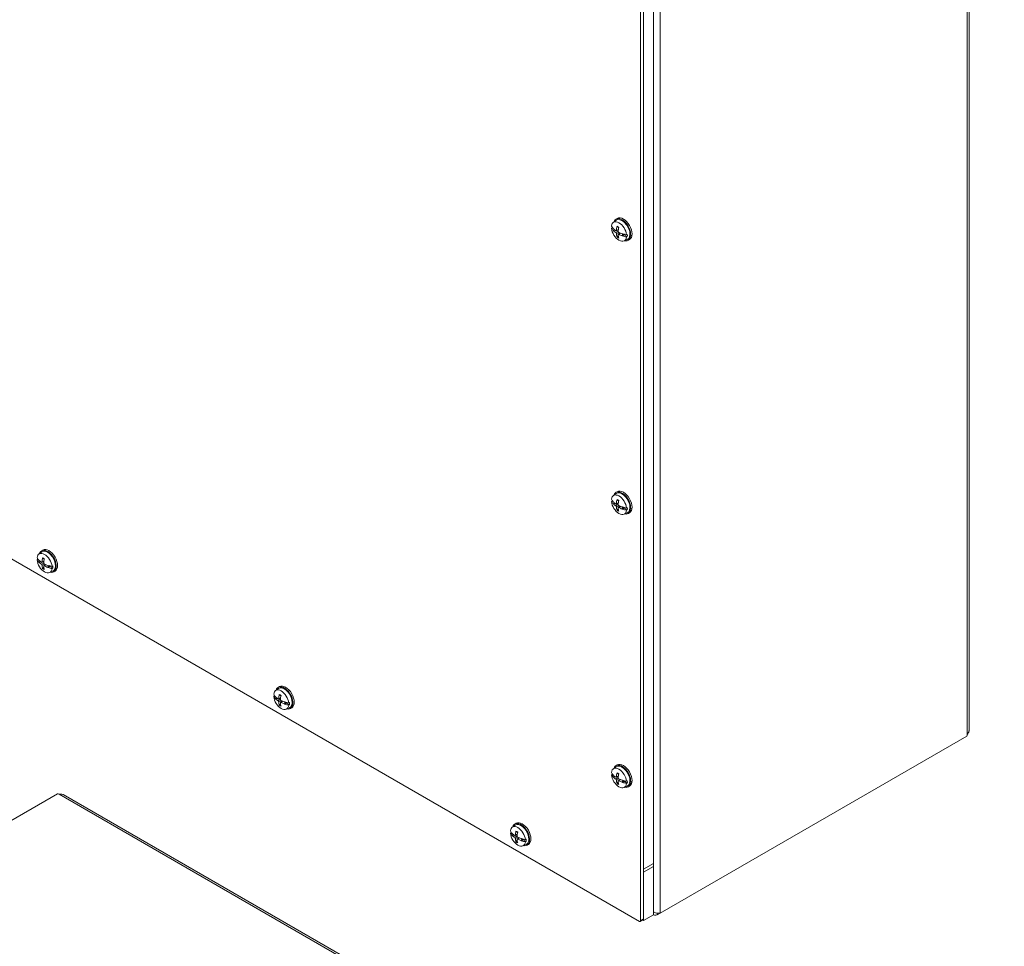
# Model space of a CAD drawing. Units: inches. Extents: x 9 to 164, y 6 to 101.
# Drawn here: x 146 to 164, y 65 to 82 of the extents above; entities that cross this region are included whole.
import ezdxf

# ---------------------------------------------------------------- set-up
doc = ezdxf.new("R2010")
doc.units = ezdxf.units.IN
doc.header["$LTSCALE"] = 10
doc.header["$MEASUREMENT"] = 0
doc.layers.add('Visible (ANSI)', color=7, linetype='Continuous', lineweight=5)
doc.layers.add('Visible Narrow (ANSI)', color=7, linetype='Continuous', lineweight=5)

msp = doc.modelspace()

# ---------------------------------------------------------------- linework, layer by layer
at = {"layer": 'Visible (ANSI)'}
for p, q in [((163.4703, 88.2566), (163.4703, 68.7755)), ((157.5837, 84.9158), (157.5837, 65.3709)), ((157.6361, 84.9715), (157.6361, 66.2427)), ((157.6361, 84.946), (157.6361, 65.4011)), ((157.8128, 85.0736), (157.8128, 66.3448)), ((157.0938, 77.8892), (157.1453, 77.9268)), ((157.165, 77.9609), (157.1417, 77.9474)), ((157.0607, 77.7842), (157.072, 77.792)), ((157.072, 77.792), (157.0938, 77.78)), ((157.0931, 77.7438), (157.1173, 77.7578)), ((157.0998, 77.7422), (157.0957, 77.7417)), ((157.104, 77.7427), (157.1226, 77.7535)), ((157.104, 77.7427), (157.1279, 77.7494)), ((157.1468, 77.7391), (157.1832, 77.7552)), ((157.1825, 77.6771), (157.2147, 77.7006)), ((157.2687, 77.6824), (157.2548, 77.6557)), ((157.2548, 77.6557), (157.2837, 77.6724)), ((157.2586, 77.6482), (157.291, 77.6669)), ((157.2729, 77.6812), (157.2837, 77.6724)), ((157.2837, 77.6724), (157.291, 77.6669)), ((157.291, 77.6669), (157.3445, 77.6347)), ((157.331, 77.668), (157.3445, 77.6746)), ((157.182, 77.6556), (157.1643, 77.6382)), ((157.2539, 77.6503), (157.2543, 77.653)), ((157.2861, 77.5561), (157.3444, 77.582)), ((157.3445, 77.6347), (157.331, 77.6282)), ((157.3838, 77.582), (157.3604, 77.5685)), ((157.5616, 65.3581), (140.6353, 75.1306)), ((157.0938, 72.9902), (157.1453, 73.0279)), ((157.165, 73.0619), (157.1417, 73.0484)), ((157.0607, 72.8853), (157.072, 72.893)), ((157.072, 72.893), (157.0938, 72.881)), ((157.0931, 72.8448), (157.1173, 72.8588)), ((157.0998, 72.8432), (157.0957, 72.8427)), ((157.104, 72.8437), (157.1226, 72.8545)), ((157.104, 72.8437), (157.1279, 72.8504)), ((157.1468, 72.8401), (157.1832, 72.8562)), ((157.182, 72.7566), (157.1643, 72.7393)), ((157.1825, 72.7782), (157.2147, 72.8016)), ((157.2539, 72.7513), (157.2543, 72.754)), ((157.2687, 72.7834), (157.2548, 72.7567)), ((157.2548, 72.7567), (157.2837, 72.7734)), ((157.2586, 72.7492), (157.291, 72.7679)), ((157.2729, 72.7822), (157.2837, 72.7734)), ((157.2837, 72.7734), (157.291, 72.7679)), ((157.291, 72.7679), (157.3445, 72.7357)), ((157.331, 72.769), (157.3445, 72.7756)), ((157.3445, 72.7357), (157.331, 72.7292)), ((157.2861, 72.6572), (157.3444, 72.683)), ((157.3838, 72.683), (157.3604, 72.6695)), ((146.8678, 72.0158), (146.8444, 72.0023)), ((146.7635, 71.8391), (146.7748, 71.8469)), ((146.7748, 71.8469), (146.7966, 71.8349)), ((146.7965, 71.9441), (146.8481, 71.9817)), ((146.7958, 71.7987), (146.8201, 71.8127)), ((146.8026, 71.7971), (146.7985, 71.7965)), ((146.8068, 71.7976), (146.8254, 71.8084)), ((146.8068, 71.7976), (146.8306, 71.8042)), ((146.8495, 71.7939), (146.886, 71.8101)), ((146.8848, 71.7105), (146.8671, 71.6931)), ((146.8853, 71.732), (146.9175, 71.7555)), ((146.9567, 71.7052), (146.9571, 71.7079)), ((146.9715, 71.7372), (146.9575, 71.7106)), ((146.9575, 71.7106), (146.9864, 71.7273)), ((146.9614, 71.7031), (146.9938, 71.7218)), ((146.9756, 71.7361), (146.9864, 71.7273)), ((146.9864, 71.7273), (146.9938, 71.7218)), ((146.9938, 71.7218), (147.0473, 71.6896)), ((147.0338, 71.7229), (147.0473, 71.7294)), ((147.0473, 71.6896), (147.0338, 71.6831)), ((146.9888, 71.611), (147.0472, 71.6369)), ((147.0865, 71.6369), (147.0632, 71.6234)), ((151.1104, 69.5663), (151.0871, 69.5528)), ((151.0061, 69.3896), (151.0174, 69.3974)), ((151.0174, 69.3974), (151.0392, 69.3854)), ((151.0392, 69.4946), (151.0907, 69.5322)), ((151.0385, 69.3492), (151.0627, 69.3632)), ((151.0452, 69.3476), (151.0411, 69.3471)), ((151.0494, 69.3481), (151.068, 69.3589)), ((151.0494, 69.3481), (151.0733, 69.3548)), ((151.0922, 69.3444), (151.1286, 69.3606)), ((151.1274, 69.261), (151.1097, 69.2436)), ((151.1279, 69.2825), (151.1601, 69.306)), ((151.1993, 69.2557), (151.1997, 69.2584)), ((151.2141, 69.2877), (151.2002, 69.2611)), ((151.2002, 69.2611), (151.229, 69.2778)), ((151.204, 69.2536), (151.2364, 69.2723)), ((151.2183, 69.2866), (151.229, 69.2778)), ((151.229, 69.2778), (151.2364, 69.2723)), ((151.2364, 69.2723), (151.2899, 69.2401)), ((151.2764, 69.2734), (151.2899, 69.28)), ((151.2899, 69.2401), (151.2764, 69.2336)), ((151.2315, 69.1615), (151.2898, 69.1874)), ((151.3292, 69.1874), (151.3058, 69.1739)), ((163.4318, 68.6807), (157.9315, 65.5051)), ((157.165, 68.1629), (157.1417, 68.1495)), ((157.0607, 67.9863), (157.072, 67.994)), ((157.072, 67.994), (157.0938, 67.982)), ((157.0931, 67.9458), (157.1173, 67.9598)), ((157.0938, 68.0913), (157.1453, 68.1289)), ((157.104, 67.9448), (157.1226, 67.9555)), ((157.1468, 67.9411), (157.1832, 67.9572)), ((157.0998, 67.9442), (157.0957, 67.9437)), ((157.104, 67.9448), (157.1279, 67.9514)), ((157.182, 67.8576), (157.1643, 67.8403)), ((157.1825, 67.8792), (157.2147, 67.9027)), ((157.2539, 67.8524), (157.2543, 67.855)), ((157.2687, 67.8844), (157.2548, 67.8577)), ((157.2548, 67.8577), (157.2837, 67.8744)), ((157.2586, 67.8503), (157.291, 67.869)), ((157.2729, 67.8832), (157.2837, 67.8744)), ((157.2837, 67.8744), (157.291, 67.869)), ((157.2861, 67.7582), (157.3444, 67.784)), ((157.291, 67.869), (157.3445, 67.8367)), ((157.331, 67.8701), (157.3445, 67.8766)), ((157.3445, 67.8367), (157.331, 67.8302)), ((157.3838, 67.784), (157.3604, 67.7706)), ((141.6302, 64.4711), (147.1306, 67.6468)), ((147.2319, 67.6327), (164.1031, 57.8921)), ((155.2818, 67.0451), (155.3334, 67.0828)), ((155.353, 67.1168), (155.3297, 67.1033)), ((155.2488, 66.9401), (155.2601, 66.9479)), ((155.2601, 66.9479), (155.2819, 66.9359)), ((155.2811, 66.8997), (155.3054, 66.9137)), ((155.2878, 66.8981), (155.2838, 66.8976)), ((155.292, 66.8986), (155.3107, 66.9094)), ((155.292, 66.8986), (155.3159, 66.9053)), ((155.3348, 66.895), (155.3712, 66.9111)), ((155.37, 66.8115), (155.3524, 66.7941)), ((155.3706, 66.833), (155.4027, 66.8565)), ((155.442, 66.8062), (155.4424, 66.8089)), ((155.4568, 66.8383), (155.4428, 66.8116)), ((155.4428, 66.8116), (155.4717, 66.8283)), ((155.4467, 66.8041), (155.4791, 66.8228)), ((155.4609, 66.8371), (155.4717, 66.8283)), ((155.4717, 66.8283), (155.4791, 66.8228)), ((155.4741, 66.712), (155.5325, 66.7379)), ((155.4791, 66.8228), (155.5325, 66.7906)), ((155.5191, 66.8239), (155.5325, 66.8305)), ((155.5325, 66.7906), (155.5191, 66.7841)), ((155.5718, 66.7379), (155.5485, 66.7244)), ((157.8128, 66.3962), (157.6361, 66.2942)), ((157.8128, 66.3962), (157.8128, 65.4777)), ((157.8128, 66.3448), (157.6361, 66.2427)), ((157.6361, 66.2942), (157.6361, 65.3756)), ((157.8786, 65.5056), (157.8786, 65.4746)), ((157.8786, 65.4746), (157.9315, 65.5051)), ((157.6296, 65.3868), (157.5773, 65.3566)), ((157.6361, 65.3756), (157.6231, 65.3831)), ((157.8128, 65.4777), (157.6361, 65.3756))]:
    msp.add_line(p, q, dxfattribs=at)
for centre, major_axis, ratio, start_param, end_param in [((157.1959, 77.7261), (-0.0963, 0.1669), 0.5773503, 4.0539293, 6.9416449), ((157.251, 77.758), (-0.1094, 0.1894), 0.5773503, 2.6570267, 6.7677513), ((157.251, 77.758), (-0.0998, 0.1728), 0.5773503, 3.0796893, 6.3450887), ((157.2744, 77.7714), (-0.1094, 0.1894), 0.5773503, 3.1415927, 6.2831853), ((157.472, 77.9015), (-0.4344, 0.0086), 0.5902188, 0.3402117, 0.5230099), ((157.472, 77.8688), (-0.4344, -0.0084), 0.5641883, 0.3176611, 0.5004593), ((157.1959, 77.7261), (0.0963, -0.1669), 0.5773503, 4.0539293, 6.9416449), ((157.2083, 77.7333), (-0.0971, 0.1682), 0.5773503, 0.8142486, 0.9115107), ((157.4723, 77.8903), (0.4315, -0.055), 0.6503963, 3.7277441, 3.740258), ((157.4723, 77.8796), (-0.4323, -0.048), 0.4936104, 0.4486929, 0.4612068), ((157.4702, 77.8703), (-0.4325, 0.0428), 0.5417934, 0.5801544, 0.7572762), ((157.4702, 77.8996), (0.4323, 0.0453), 0.6079977, 3.6046162, 3.781738), ((157.4832, 77.8778), (-0.2369, -0.3644), 0.6424321, 5.2558324, 5.4467915), ((157.4832, 77.8769), (-0.2553, -0.3517), 0.6079977, 5.64304, 5.8339991), ((157.4579, 77.8925), (0.1994, 0.3862), 0.5073589, 2.0563273, 2.2472864), ((157.4579, 77.8916), (0.1792, 0.3959), 0.5417934, 2.3843164, 2.5752755), ((157.4709, 77.8698), (-0.4341, 0.0204), 0.5073589, 0.8943063, 1.0714281), ((157.4709, 77.8991), (0.434, 0.023), 0.6424321, 3.9779865, 4.1551083), ((157.471, 77.8911), (0.4323, 0.048), 0.4936104, 4.1323302, 4.1448441), ((157.4713, 77.9019), (0.4344, 0.0084), 0.5641883, 4.1898874, 4.3726856), ((157.2083, 77.7333), (0.0971, -0.1682), 0.5773503, 0.6592856, 0.9115107), ((157.471, 77.8804), (-0.4315, 0.055), 0.6503963, 1.1281961, 1.1407099), ((157.4713, 77.8691), (-0.4344, 0.0086), 0.5902188, 1.0708454, 1.2536436), ((157.251, 72.859), (-0.1094, 0.1894), 0.5773503, 2.6570267, 6.7677513), ((157.2744, 72.8725), (-0.1094, 0.1894), 0.5773503, 3.1415927, 6.2831853), ((157.1959, 72.8271), (-0.0963, 0.1669), 0.5773503, 4.0539293, 6.9416449), ((157.472, 73.0026), (-0.4344, 0.0086), 0.5902188, 0.3402117, 0.5230099), ((157.2083, 72.8343), (-0.0971, 0.1682), 0.5773503, 0.8142486, 0.9115107), ((157.251, 72.859), (-0.0998, 0.1728), 0.5773503, 3.0796893, 6.3450887), ((157.4832, 72.9788), (-0.2369, -0.3644), 0.6424321, 5.2558324, 5.4467915), ((157.4579, 72.9935), (0.1994, 0.3862), 0.5073589, 2.0563273, 2.2472864), ((157.472, 72.9698), (-0.4344, -0.0084), 0.5641883, 0.3176611, 0.5004593), ((157.1959, 72.8271), (0.0963, -0.1669), 0.5773503, 4.0539293, 6.9416449), ((157.4723, 72.9913), (0.4315, -0.055), 0.6503963, 3.7277441, 3.740258), ((157.4723, 72.9806), (-0.4323, -0.048), 0.4936104, 0.4486929, 0.4612068), ((157.4702, 72.9713), (-0.4325, 0.0428), 0.5417934, 0.5801544, 0.7572762), ((157.4702, 73.0006), (0.4323, 0.0453), 0.6079977, 3.6046162, 3.781738), ((157.4832, 72.978), (-0.2553, -0.3517), 0.6079977, 5.64304, 5.8339991), ((157.4579, 72.9926), (0.1792, 0.3959), 0.5417934, 2.3843164, 2.5752755), ((157.4709, 72.9709), (-0.4341, 0.0204), 0.5073589, 0.8943063, 1.0714281), ((157.4709, 73.0001), (0.434, 0.023), 0.6424321, 3.9779865, 4.1551083), ((157.471, 72.9921), (0.4323, 0.048), 0.4936104, 4.1323302, 4.1448441), ((157.471, 72.9814), (-0.4315, 0.055), 0.6503963, 1.1281961, 1.1407099), ((157.4713, 73.0029), (0.4344, 0.0084), 0.5641883, 4.1898874, 4.3726856), ((157.4713, 72.9702), (-0.4344, 0.0086), 0.5902188, 1.0708454, 1.2536436), ((157.2083, 72.8343), (0.0971, -0.1682), 0.5773503, 0.6592856, 0.9115107), ((146.9538, 71.8129), (-0.1094, 0.1894), 0.5773503, 2.6570267, 6.7677513), ((146.9771, 71.8263), (-0.1094, 0.1894), 0.5773503, 3.1415927, 6.2831853), ((146.8987, 71.781), (-0.0963, 0.1669), 0.5773503, 4.0539293, 6.9416449), ((147.1747, 71.9564), (-0.4344, 0.0086), 0.5902188, 0.3402117, 0.5230099), ((147.1747, 71.9236), (-0.4344, -0.0084), 0.5641883, 0.3176611, 0.5004593), ((146.8987, 71.781), (0.0963, -0.1669), 0.5773503, 4.0539293, 6.9416449), ((146.911, 71.7882), (-0.0971, 0.1682), 0.5773503, 0.8142486, 0.9115107), ((146.9538, 71.8129), (-0.0998, 0.1728), 0.5773503, 3.0796893, 6.3450887), ((147.186, 71.9327), (-0.2369, -0.3644), 0.6424321, 5.2558324, 5.4467915), ((147.1606, 71.9473), (0.1994, 0.3862), 0.5073589, 2.0563273, 2.2472864), ((147.1751, 71.9452), (0.4315, -0.055), 0.6503963, 3.7277441, 3.740258), ((147.1751, 71.9345), (-0.4323, -0.048), 0.4936104, 0.4486929, 0.4612068), ((147.1729, 71.9252), (-0.4325, 0.0428), 0.5417934, 0.5801544, 0.7572762), ((147.1729, 71.9544), (0.4323, 0.0453), 0.6079977, 3.6046162, 3.781738), ((147.186, 71.9318), (-0.2553, -0.3517), 0.6079977, 5.64304, 5.8339991), ((147.1606, 71.9465), (0.1792, 0.3959), 0.5417934, 2.3843164, 2.5752755), ((147.1737, 71.9247), (-0.4341, 0.0204), 0.5073589, 0.8943063, 1.0714281), ((147.1737, 71.954), (0.434, 0.023), 0.6424321, 3.9779865, 4.1551083), ((147.1738, 71.9459), (0.4323, 0.048), 0.4936104, 4.1323302, 4.1448441), ((147.1738, 71.9352), (-0.4315, 0.055), 0.6503963, 1.1281961, 1.1407099), ((147.1741, 71.9568), (0.4344, 0.0084), 0.5641883, 4.1898874, 4.3726856), ((147.1741, 71.924), (-0.4344, 0.0086), 0.5902188, 1.0708454, 1.2536436), ((146.911, 71.7882), (0.0971, -0.1682), 0.5773503, 0.6592856, 0.9115107), ((151.1964, 69.3634), (-0.1094, 0.1894), 0.5773503, 2.6570267, 6.7677513), ((151.1964, 69.3634), (-0.0998, 0.1728), 0.5773503, 3.0796893, 6.3450887), ((151.2198, 69.3768), (-0.1094, 0.1894), 0.5773503, 3.1415927, 6.2831853), ((151.1413, 69.3315), (-0.0963, 0.1669), 0.5773503, 4.0539293, 6.9416449), ((151.4174, 69.5069), (-0.4344, 0.0086), 0.5902188, 0.3402117, 0.5230099), ((151.4174, 69.4742), (-0.4344, -0.0084), 0.5641883, 0.3176611, 0.5004593), ((151.1413, 69.3315), (0.0963, -0.1669), 0.5773503, 4.0539293, 6.9416449), ((151.1537, 69.3387), (-0.0971, 0.1682), 0.5773503, 0.8142486, 0.9115107), ((151.4177, 69.4957), (0.4315, -0.055), 0.6503963, 3.7277441, 3.740258), ((151.4156, 69.4757), (-0.4325, 0.0428), 0.5417934, 0.5801544, 0.7572762), ((151.4286, 69.4832), (-0.2369, -0.3644), 0.6424321, 5.2558324, 5.4467915), ((151.4033, 69.4979), (0.1994, 0.3862), 0.5073589, 2.0563273, 2.2472864), ((151.4177, 69.485), (-0.4323, -0.048), 0.4936104, 0.4486929, 0.4612068), ((151.4156, 69.505), (0.4323, 0.0453), 0.6079977, 3.6046162, 3.781738), ((151.4286, 69.4823), (-0.2553, -0.3517), 0.6079977, 5.64304, 5.8339991), ((151.4033, 69.497), (0.1792, 0.3959), 0.5417934, 2.3843164, 2.5752755), ((151.4163, 69.4752), (-0.4341, 0.0204), 0.5073589, 0.8943063, 1.0714281), ((151.4163, 69.5045), (0.434, 0.023), 0.6424321, 3.9779865, 4.1551083), ((151.4164, 69.4965), (0.4323, 0.048), 0.4936104, 4.1323302, 4.1448441), ((151.4164, 69.4857), (-0.4315, 0.055), 0.6503963, 1.1281961, 1.1407099), ((151.4167, 69.5073), (0.4344, 0.0084), 0.5641883, 4.1898874, 4.3726856), ((151.4167, 69.4745), (-0.4344, 0.0086), 0.5902188, 1.0708454, 1.2536436), ((151.1537, 69.3387), (0.0971, -0.1682), 0.5773503, 0.6592856, 0.9115107), ((163.4807, 68.6996), (0.035, 0.0606), 0.5773503, 1.7684706, 2.1920979), ((157.251, 67.96), (-0.1094, 0.1894), 0.5773503, 2.6570267, 6.7677513), ((157.251, 67.96), (-0.0998, 0.1728), 0.5773503, 3.0796893, 6.3450887), ((157.2744, 67.9735), (-0.1094, 0.1894), 0.5773503, 3.1415927, 6.2831853), ((157.1959, 67.9282), (-0.0963, 0.1669), 0.5773503, 4.0539293, 6.9416449), ((157.472, 68.1036), (-0.4344, 0.0086), 0.5902188, 0.3402117, 0.5230099), ((157.472, 68.0708), (-0.4344, -0.0084), 0.5641883, 0.3176611, 0.5004593), ((157.1959, 67.9282), (0.0963, -0.1669), 0.5773503, 4.0539293, 6.9416449), ((157.2083, 67.9353), (-0.0971, 0.1682), 0.5773503, 0.8142486, 0.9115107), ((157.4723, 68.0924), (0.4315, -0.055), 0.6503963, 3.7277441, 3.740258), ((157.4702, 68.0723), (-0.4325, 0.0428), 0.5417934, 0.5801544, 0.7572762), ((157.4832, 68.0799), (-0.2369, -0.3644), 0.6424321, 5.2558324, 5.4467915), ((157.4579, 68.0945), (0.1994, 0.3862), 0.5073589, 2.0563273, 2.2472864), ((157.4723, 68.0817), (-0.4323, -0.048), 0.4936104, 0.4486929, 0.4612068), ((157.4702, 68.1016), (0.4323, 0.0453), 0.6079977, 3.6046162, 3.781738), ((157.4832, 68.079), (-0.2553, -0.3517), 0.6079977, 5.64304, 5.8339991), ((157.4579, 68.0936), (0.1792, 0.3959), 0.5417934, 2.3843164, 2.5752755), ((157.4709, 68.0719), (-0.4341, 0.0204), 0.5073589, 0.8943063, 1.0714281), ((157.4709, 68.1012), (0.434, 0.023), 0.6424321, 3.9779865, 4.1551083), ((157.471, 68.0931), (0.4323, 0.048), 0.4936104, 4.1323302, 4.1448441), ((157.471, 68.0824), (-0.4315, 0.055), 0.6503963, 1.1281961, 1.1407099), ((157.4713, 68.104), (0.4344, 0.0084), 0.5641883, 4.1898874, 4.3726856), ((157.4713, 68.0712), (-0.4344, 0.0086), 0.5902188, 1.0708454, 1.2536436), ((157.2083, 67.9353), (0.0971, -0.1682), 0.5773503, 0.6592856, 0.9115107), ((147.1713, 67.6796), (-0.07, 0), 0.5773503, 0.9494948, 1.373122), ((155.3839, 66.882), (-0.0963, 0.1669), 0.5773503, 4.0539293, 6.9416449), ((155.4391, 66.9139), (-0.1094, 0.1894), 0.5773503, 2.6570267, 6.7677513), ((155.4391, 66.9139), (-0.0998, 0.1728), 0.5773503, 3.0796893, 6.3450887), ((155.4624, 66.9273), (-0.1094, 0.1894), 0.5773503, 3.1415927, 6.2831853), ((155.66, 67.0574), (-0.4344, 0.0086), 0.5902188, 0.3402117, 0.5230099), ((155.66, 67.0247), (-0.4344, -0.0084), 0.5641883, 0.3176611, 0.5004593), ((155.3839, 66.882), (0.0963, -0.1669), 0.5773503, 4.0539293, 6.9416449), ((155.3963, 66.8892), (-0.0971, 0.1682), 0.5773503, 0.8142486, 0.9115107), ((155.6603, 67.0462), (0.4315, -0.055), 0.6503963, 3.7277441, 3.740258), ((155.6603, 67.0355), (-0.4323, -0.048), 0.4936104, 0.4486929, 0.4612068), ((155.6582, 67.0262), (-0.4325, 0.0428), 0.5417934, 0.5801544, 0.7572762), ((155.6582, 67.0555), (0.4323, 0.0453), 0.6079977, 3.6046162, 3.781738), ((155.6713, 67.0337), (-0.2369, -0.3644), 0.6424321, 5.2558324, 5.4467915), ((155.6459, 67.0484), (0.1994, 0.3862), 0.5073589, 2.0563273, 2.2472864), ((155.6713, 67.0328), (-0.2553, -0.3517), 0.6079977, 5.64304, 5.8339991), ((155.6459, 67.0475), (0.1792, 0.3959), 0.5417934, 2.3843164, 2.5752755), ((155.659, 67.0257), (-0.4341, 0.0204), 0.5073589, 0.8943063, 1.0714281), ((155.659, 67.055), (0.434, 0.023), 0.6424321, 3.9779865, 4.1551083), ((155.6591, 67.047), (0.4323, 0.048), 0.4936104, 4.1323302, 4.1448441), ((155.6591, 67.0363), (-0.4315, 0.055), 0.6503963, 1.1281961, 1.1407099), ((155.6594, 67.0578), (0.4344, 0.0084), 0.5641883, 4.1898874, 4.3726856), ((155.6594, 67.025), (-0.4344, 0.0086), 0.5902188, 1.0708454, 1.2536436), ((155.3963, 66.8892), (0.0971, -0.1682), 0.5773503, 0.6592856, 0.9115107), ((157.5616, 65.3837), (0.0156, -0.0271), 0.5773503, 5.4977871, 7.0685835), ((157.614, 65.4139), (0.0156, -0.0271), 0.5773503, 0, 0.7853982)]:
    msp.add_ellipse(centre, major_axis=major_axis, ratio=ratio, start_param=start_param, end_param=end_param, dxfattribs=at)
for points, knots in [([(157.104, 77.7427), (157.1031, 77.7425), (157.102, 77.7423), (157.1006, 77.7422), (157.1002, 77.7422), (157.0998, 77.7422)], [0.081729853, 0.081729853, 0.081729853, 0.081729853, 0.088912322, 0.088912322, 0.091919625, 0.091919625, 0.091919625, 0.091919625]), ([(157.104, 77.7427), (157.1031, 77.7425), (157.102, 77.7423), (157.1006, 77.7422), (157.1002, 77.7422), (157.0998, 77.7422)], [0.081237083, 0.081237083, 0.081237083, 0.081237083, 0.088453868, 0.088453868, 0.091422984, 0.091422984, 0.091422984, 0.091422984]), ([(157.1507, 77.7466), (157.1506, 77.745), (157.1503, 77.7435), (157.1492, 77.741), (157.1484, 77.74), (157.1466, 77.7388), (157.1454, 77.7385), (157.143, 77.7387), (157.1417, 77.7392), (157.1403, 77.7401), (157.1401, 77.7403), (157.1399, 77.7404)], [0, 0, 0, 0, 0.0141483, 0.0141483, 0.0282966, 0.0282966, 0.04243521, 0.04243521, 0.05657382, 0.05657382, 0.058809756, 0.058809756, 0.058809756, 0.058809756]), ([(157.1399, 77.7063), (157.1411, 77.7055), (157.1424, 77.7043), (157.1449, 77.7016), (157.1461, 77.7), (157.148, 77.6968), (157.1488, 77.695), (157.1501, 77.6915), (157.1505, 77.6898), (157.1507, 77.6881), (157.1507, 77.6878), (157.1507, 77.6876)], [0, 0, 0, 0, 0.0141483, 0.0141483, 0.0282966, 0.0282966, 0.04243521, 0.04243521, 0.05657382, 0.05657382, 0.058809756, 0.058809756, 0.058809756, 0.058809756]), ([(157.1631, 77.8126), (157.1628, 77.8126), (157.1626, 77.8127), (157.1618, 77.8132), (157.1611, 77.8139), (157.1604, 77.8154), (157.1602, 77.8164), (157.1601, 77.8181), (157.1602, 77.8189), (157.1604, 77.8197)], [0.086212544, 0.086212544, 0.086212544, 0.086212544, 0.088912322, 0.088912322, 0.097784471, 0.097784471, 0.106760129, 0.106760129, 0.113079802, 0.113079802, 0.113079802, 0.113079802]), ([(157.1631, 77.8126), (157.1649, 77.8119), (157.1668, 77.8112), (157.1707, 77.8095), (157.1727, 77.8085), (157.1766, 77.8064), (157.1786, 77.8053), (157.1826, 77.8028), (157.1846, 77.8014), (157.1879, 77.7991), (157.1892, 77.7981), (157.1905, 77.7971)], [6.08633857, 6.08633857, 6.08633857, 6.08633857, 6.16489845, 6.16489845, 6.24345832, 6.24345832, 6.3220182, 6.3220182, 6.40057807, 6.40057807, 6.45262188, 6.45262188, 6.45262188, 6.45262188]), ([(157.1803, 77.6705), (157.1801, 77.672), (157.1803, 77.6734), (157.1811, 77.6758), (157.1819, 77.6767), (157.1837, 77.6779), (157.1848, 77.6782), (157.1875, 77.6781), (157.189, 77.6777), (157.1906, 77.677), (157.1908, 77.6769), (157.191, 77.6768)], [0, 0, 0, 0, 0.0141483, 0.0141483, 0.0282966, 0.0282966, 0.04243521, 0.04243521, 0.05657382, 0.05657382, 0.058809756, 0.058809756, 0.058809756, 0.058809756]), ([(157.191, 77.7109), (157.1896, 77.7115), (157.1881, 77.7126), (157.1854, 77.7151), (157.1842, 77.7167), (157.1822, 77.7199), (157.1814, 77.7217), (157.1804, 77.7254), (157.1802, 77.7272), (157.1802, 77.729), (157.1802, 77.7293), (157.1803, 77.7295)], [0, 0, 0, 0, 0.0141483, 0.0141483, 0.0282966, 0.0282966, 0.04243521, 0.04243521, 0.05657382, 0.05657382, 0.058809756, 0.058809756, 0.058809756, 0.058809756]), ([(157.1604, 77.6275), (157.1602, 77.6281), (157.1601, 77.6288), (157.1602, 77.6305), (157.1604, 77.6317), (157.1611, 77.6337), (157.1618, 77.635), (157.1629, 77.6367), (157.1636, 77.6376), (157.1643, 77.6382)], [0.029461889, 0.029461889, 0.029461889, 0.029461889, 0.035781562, 0.035781562, 0.04475722, 0.04475722, 0.053629369, 0.053629369, 0.060811839, 0.060811839, 0.060811839, 0.060811839]), ([(157.2543, 77.653), (157.2543, 77.6532), (157.2543, 77.6535), (157.2543, 77.6544), (157.2544, 77.6551), (157.2548, 77.6557)], [0.050128593, 0.050128593, 0.050128593, 0.050128593, 0.053097707, 0.053097707, 0.060314492, 0.060314492, 0.060314492, 0.060314492]), ([(157.2543, 77.6545), (157.2543, 77.6545), (157.2543, 77.6545), (157.2543, 77.6545), (157.2543, 77.6545), (157.2543, 77.6545), (157.2543, 77.6545), (157.2543, 77.6545), (157.2543, 77.6545), (157.2543, 77.6545), (157.2543, 77.6545), (157.2543, 77.6545)], [1.76734074216, 1.76734074216, 1.76734074216, 1.76734074216, 1.76740120587, 1.76740120587, 1.76746166958, 1.76746166958, 1.7675221333, 1.7675221333, 1.76758259701, 1.76758259701, 1.76764306072, 1.76764306072, 1.76764306072, 1.76764306072]), ([(157.1631, 72.9136), (157.1628, 72.9137), (157.1626, 72.9138), (157.1618, 72.9142), (157.1611, 72.9149), (157.1604, 72.9164), (157.1602, 72.9174), (157.1601, 72.9191), (157.1602, 72.9199), (157.1604, 72.9207)], [0.086212544, 0.086212544, 0.086212544, 0.086212544, 0.088912322, 0.088912322, 0.097784471, 0.097784471, 0.106760129, 0.106760129, 0.113079802, 0.113079802, 0.113079802, 0.113079802]), ([(157.1631, 72.9136), (157.1649, 72.9129), (157.1668, 72.9122), (157.1707, 72.9105), (157.1727, 72.9095), (157.1766, 72.9074), (157.1786, 72.9063), (157.1826, 72.9038), (157.1846, 72.9025), (157.1879, 72.9001), (157.1892, 72.8991), (157.1905, 72.8981)], [6.08633857, 6.08633857, 6.08633857, 6.08633857, 6.16489845, 6.16489845, 6.24345832, 6.24345832, 6.3220182, 6.3220182, 6.40057807, 6.40057807, 6.45262188, 6.45262188, 6.45262188, 6.45262188]), ([(157.104, 72.8437), (157.1031, 72.8435), (157.102, 72.8433), (157.1006, 72.8432), (157.1002, 72.8432), (157.0998, 72.8432)], [0.081729853, 0.081729853, 0.081729853, 0.081729853, 0.088912322, 0.088912322, 0.091919625, 0.091919625, 0.091919625, 0.091919625]), ([(157.104, 72.8437), (157.1031, 72.8435), (157.102, 72.8433), (157.1006, 72.8432), (157.1002, 72.8432), (157.0998, 72.8432)], [0.081237083, 0.081237083, 0.081237083, 0.081237083, 0.088453868, 0.088453868, 0.091422984, 0.091422984, 0.091422984, 0.091422984]), ([(157.1507, 72.8476), (157.1506, 72.846), (157.1503, 72.8445), (157.1492, 72.842), (157.1484, 72.841), (157.1466, 72.8399), (157.1454, 72.8396), (157.143, 72.8398), (157.1417, 72.8403), (157.1403, 72.8411), (157.1401, 72.8413), (157.1399, 72.8414)], [0, 0, 0, 0, 0.0141483, 0.0141483, 0.0282966, 0.0282966, 0.04243521, 0.04243521, 0.05657382, 0.05657382, 0.058809756, 0.058809756, 0.058809756, 0.058809756]), ([(157.1399, 72.8073), (157.1411, 72.8065), (157.1424, 72.8054), (157.1449, 72.8026), (157.1461, 72.801), (157.148, 72.7979), (157.1488, 72.7961), (157.1501, 72.7925), (157.1505, 72.7908), (157.1507, 72.7891), (157.1507, 72.7889), (157.1507, 72.7886)], [0, 0, 0, 0, 0.0141483, 0.0141483, 0.0282966, 0.0282966, 0.04243521, 0.04243521, 0.05657382, 0.05657382, 0.058809756, 0.058809756, 0.058809756, 0.058809756]), ([(157.1604, 72.7286), (157.1602, 72.7292), (157.1601, 72.7299), (157.1602, 72.7315), (157.1604, 72.7327), (157.1611, 72.7348), (157.1618, 72.736), (157.1629, 72.7377), (157.1636, 72.7386), (157.1643, 72.7393)], [0.029461889, 0.029461889, 0.029461889, 0.029461889, 0.035781562, 0.035781562, 0.04475722, 0.04475722, 0.053629369, 0.053629369, 0.060811839, 0.060811839, 0.060811839, 0.060811839]), ([(157.1803, 72.7716), (157.1801, 72.773), (157.1803, 72.7745), (157.1811, 72.7768), (157.1819, 72.7777), (157.1837, 72.7789), (157.1848, 72.7792), (157.1875, 72.7791), (157.189, 72.7787), (157.1906, 72.778), (157.1908, 72.7779), (157.191, 72.7778)], [0, 0, 0, 0, 0.0141483, 0.0141483, 0.0282966, 0.0282966, 0.04243521, 0.04243521, 0.05657382, 0.05657382, 0.058809756, 0.058809756, 0.058809756, 0.058809756]), ([(157.191, 72.8119), (157.1896, 72.8126), (157.1881, 72.8136), (157.1854, 72.8162), (157.1842, 72.8177), (157.1822, 72.8209), (157.1814, 72.8227), (157.1804, 72.8264), (157.1802, 72.8282), (157.1802, 72.8301), (157.1802, 72.8303), (157.1803, 72.8306)], [0, 0, 0, 0, 0.0141483, 0.0141483, 0.0282966, 0.0282966, 0.04243521, 0.04243521, 0.05657382, 0.05657382, 0.058809756, 0.058809756, 0.058809756, 0.058809756]), ([(157.2543, 72.754), (157.2543, 72.7543), (157.2543, 72.7545), (157.2543, 72.7554), (157.2544, 72.7561), (157.2548, 72.7567)], [0.050128593, 0.050128593, 0.050128593, 0.050128593, 0.053097707, 0.053097707, 0.060314492, 0.060314492, 0.060314492, 0.060314492]), ([(157.2543, 72.7555), (157.2543, 72.7555), (157.2543, 72.7555), (157.2543, 72.7555), (157.2543, 72.7555), (157.2543, 72.7555), (157.2543, 72.7555), (157.2543, 72.7555), (157.2543, 72.7555), (157.2543, 72.7555), (157.2543, 72.7555), (157.2543, 72.7555)], [1.76734074216, 1.76734074216, 1.76734074216, 1.76734074216, 1.76740120587, 1.76740120587, 1.76746166958, 1.76746166958, 1.7675221333, 1.7675221333, 1.76758259701, 1.76758259701, 1.76764306072, 1.76764306072, 1.76764306072, 1.76764306072]), ([(146.8658, 71.8674), (146.8656, 71.8675), (146.8654, 71.8676), (146.8645, 71.8681), (146.8639, 71.8688), (146.8632, 71.8702), (146.8629, 71.8713), (146.8629, 71.8729), (146.863, 71.8738), (146.8631, 71.8746)], [0.086212544, 0.086212544, 0.086212544, 0.086212544, 0.088912322, 0.088912322, 0.097784471, 0.097784471, 0.106760129, 0.106760129, 0.113079802, 0.113079802, 0.113079802, 0.113079802]), ([(146.8658, 71.8674), (146.8677, 71.8668), (146.8696, 71.866), (146.8735, 71.8643), (146.8754, 71.8634), (146.8794, 71.8613), (146.8814, 71.8601), (146.8853, 71.8577), (146.8873, 71.8563), (146.8907, 71.854), (146.892, 71.853), (146.8933, 71.852)], [6.08633857, 6.08633857, 6.08633857, 6.08633857, 6.16489845, 6.16489845, 6.24345832, 6.24345832, 6.3220182, 6.3220182, 6.40057807, 6.40057807, 6.45262188, 6.45262188, 6.45262188, 6.45262188]), ([(146.8068, 71.7976), (146.8058, 71.7974), (146.8047, 71.7972), (146.8034, 71.7971), (146.803, 71.7971), (146.8026, 71.7971)], [0.081729853, 0.081729853, 0.081729853, 0.081729853, 0.088912322, 0.088912322, 0.091919625, 0.091919625, 0.091919625, 0.091919625]), ([(146.8068, 71.7976), (146.8058, 71.7974), (146.8047, 71.7972), (146.8034, 71.7971), (146.803, 71.7971), (146.8026, 71.7971)], [0.081237083, 0.081237083, 0.081237083, 0.081237083, 0.088453868, 0.088453868, 0.091422984, 0.091422984, 0.091422984, 0.091422984]), ([(146.8535, 71.8015), (146.8534, 71.7999), (146.8531, 71.7984), (146.8519, 71.7959), (146.8511, 71.7949), (146.8493, 71.7937), (146.8482, 71.7934), (146.8458, 71.7936), (146.8445, 71.7941), (146.8431, 71.795), (146.8429, 71.7951), (146.8427, 71.7953)], [0, 0, 0, 0, 0.0141483, 0.0141483, 0.0282966, 0.0282966, 0.04243521, 0.04243521, 0.05657382, 0.05657382, 0.058809756, 0.058809756, 0.058809756, 0.058809756]), ([(146.8427, 71.7611), (146.8439, 71.7604), (146.8452, 71.7592), (146.8477, 71.7565), (146.8488, 71.7549), (146.8507, 71.7517), (146.8516, 71.7499), (146.8529, 71.7464), (146.8533, 71.7447), (146.8534, 71.743), (146.8535, 71.7427), (146.8535, 71.7425)], [0, 0, 0, 0, 0.0141483, 0.0141483, 0.0282966, 0.0282966, 0.04243521, 0.04243521, 0.05657382, 0.05657382, 0.058809756, 0.058809756, 0.058809756, 0.058809756]), ([(146.8631, 71.6824), (146.863, 71.683), (146.8629, 71.6837), (146.8629, 71.6853), (146.8632, 71.6866), (146.8639, 71.6886), (146.8645, 71.6899), (146.8657, 71.6916), (146.8664, 71.6924), (146.8671, 71.6931)], [0.029461889, 0.029461889, 0.029461889, 0.029461889, 0.035781562, 0.035781562, 0.04475722, 0.04475722, 0.053629369, 0.053629369, 0.060811839, 0.060811839, 0.060811839, 0.060811839]), ([(146.8938, 71.7658), (146.8924, 71.7664), (146.8909, 71.7674), (146.8881, 71.77), (146.8869, 71.7716), (146.885, 71.7748), (146.8842, 71.7766), (146.8831, 71.7802), (146.8829, 71.7821), (146.883, 71.7839), (146.883, 71.7842), (146.883, 71.7844)], [0, 0, 0, 0, 0.0141483, 0.0141483, 0.0282966, 0.0282966, 0.04243521, 0.04243521, 0.05657382, 0.05657382, 0.058809756, 0.058809756, 0.058809756, 0.058809756]), ([(146.883, 71.7254), (146.8829, 71.7269), (146.883, 71.7283), (146.8839, 71.7307), (146.8846, 71.7316), (146.8864, 71.7328), (146.8876, 71.7331), (146.8902, 71.733), (146.8917, 71.7326), (146.8933, 71.7319), (146.8936, 71.7318), (146.8938, 71.7316)], [0, 0, 0, 0, 0.0141483, 0.0141483, 0.0282966, 0.0282966, 0.04243521, 0.04243521, 0.05657382, 0.05657382, 0.058809756, 0.058809756, 0.058809756, 0.058809756]), ([(146.9571, 71.7079), (146.957, 71.7081), (146.957, 71.7084), (146.957, 71.7093), (146.9572, 71.71), (146.9575, 71.7106)], [0.050128593, 0.050128593, 0.050128593, 0.050128593, 0.053097707, 0.053097707, 0.060314492, 0.060314492, 0.060314492, 0.060314492]), ([(146.9571, 71.7094), (146.9571, 71.7094), (146.9571, 71.7094), (146.9571, 71.7094), (146.9571, 71.7094), (146.9571, 71.7094), (146.9571, 71.7094), (146.9571, 71.7094), (146.9571, 71.7094), (146.9571, 71.7094), (146.9571, 71.7094), (146.9571, 71.7094)], [1.76734074216, 1.76734074216, 1.76734074216, 1.76734074216, 1.76740120587, 1.76740120587, 1.76746166958, 1.76746166958, 1.7675221333, 1.7675221333, 1.76758259701, 1.76758259701, 1.76764306072, 1.76764306072, 1.76764306072, 1.76764306072]), ([(151.1085, 69.418), (151.1082, 69.418), (151.108, 69.4181), (151.1072, 69.4186), (151.1065, 69.4193), (151.1058, 69.4207), (151.1056, 69.4218), (151.1055, 69.4235), (151.1056, 69.4243), (151.1058, 69.4251)], [0.086212544, 0.086212544, 0.086212544, 0.086212544, 0.088912322, 0.088912322, 0.097784471, 0.097784471, 0.106760129, 0.106760129, 0.113079802, 0.113079802, 0.113079802, 0.113079802]), ([(151.1085, 69.418), (151.1103, 69.4173), (151.1122, 69.4165), (151.1161, 69.4148), (151.1181, 69.4139), (151.122, 69.4118), (151.124, 69.4107), (151.128, 69.4082), (151.13, 69.4068), (151.1333, 69.4045), (151.1346, 69.4035), (151.1359, 69.4025)], [6.08633857, 6.08633857, 6.08633857, 6.08633857, 6.16489845, 6.16489845, 6.24345832, 6.24345832, 6.3220182, 6.3220182, 6.40057807, 6.40057807, 6.45262188, 6.45262188, 6.45262188, 6.45262188]), ([(151.0494, 69.3481), (151.0485, 69.3479), (151.0474, 69.3477), (151.046, 69.3476), (151.0456, 69.3476), (151.0452, 69.3476)], [0.081729853, 0.081729853, 0.081729853, 0.081729853, 0.088912322, 0.088912322, 0.091919625, 0.091919625, 0.091919625, 0.091919625]), ([(151.0494, 69.3481), (151.0484, 69.3479), (151.0474, 69.3477), (151.046, 69.3476), (151.0456, 69.3476), (151.0452, 69.3476)], [0.081237083, 0.081237083, 0.081237083, 0.081237083, 0.088453868, 0.088453868, 0.091422984, 0.091422984, 0.091422984, 0.091422984]), ([(151.0961, 69.352), (151.096, 69.3504), (151.0957, 69.3489), (151.0946, 69.3464), (151.0938, 69.3454), (151.092, 69.3442), (151.0908, 69.3439), (151.0884, 69.3441), (151.0871, 69.3446), (151.0857, 69.3455), (151.0855, 69.3456), (151.0853, 69.3458)], [0, 0, 0, 0, 0.0141483, 0.0141483, 0.0282966, 0.0282966, 0.04243521, 0.04243521, 0.05657382, 0.05657382, 0.058809756, 0.058809756, 0.058809756, 0.058809756]), ([(151.0853, 69.3117), (151.0865, 69.3109), (151.0878, 69.3097), (151.0903, 69.307), (151.0915, 69.3054), (151.0934, 69.3022), (151.0942, 69.3004), (151.0955, 69.2969), (151.0959, 69.2952), (151.0961, 69.2935), (151.0961, 69.2932), (151.0961, 69.293)], [0, 0, 0, 0, 0.0141483, 0.0141483, 0.0282966, 0.0282966, 0.04243521, 0.04243521, 0.05657382, 0.05657382, 0.058809756, 0.058809756, 0.058809756, 0.058809756]), ([(151.1058, 69.2329), (151.1056, 69.2335), (151.1055, 69.2342), (151.1056, 69.2359), (151.1058, 69.2371), (151.1065, 69.2391), (151.1072, 69.2404), (151.1083, 69.2421), (151.109, 69.243), (151.1097, 69.2436)], [0.029461889, 0.029461889, 0.029461889, 0.029461889, 0.035781562, 0.035781562, 0.04475722, 0.04475722, 0.053629369, 0.053629369, 0.060811839, 0.060811839, 0.060811839, 0.060811839]), ([(151.1257, 69.2759), (151.1255, 69.2774), (151.1257, 69.2788), (151.1265, 69.2812), (151.1273, 69.2821), (151.1291, 69.2833), (151.1302, 69.2836), (151.1329, 69.2835), (151.1344, 69.2831), (151.136, 69.2824), (151.1362, 69.2823), (151.1364, 69.2822)], [0, 0, 0, 0, 0.0141483, 0.0141483, 0.0282966, 0.0282966, 0.04243521, 0.04243521, 0.05657382, 0.05657382, 0.058809756, 0.058809756, 0.058809756, 0.058809756]), ([(151.1364, 69.3163), (151.135, 69.3169), (151.1335, 69.318), (151.1308, 69.3205), (151.1296, 69.3221), (151.1276, 69.3253), (151.1268, 69.3271), (151.1258, 69.3308), (151.1256, 69.3326), (151.1256, 69.3344), (151.1256, 69.3347), (151.1257, 69.3349)], [0, 0, 0, 0, 0.0141483, 0.0141483, 0.0282966, 0.0282966, 0.04243521, 0.04243521, 0.05657382, 0.05657382, 0.058809756, 0.058809756, 0.058809756, 0.058809756]), ([(151.1997, 69.2584), (151.1997, 69.2586), (151.1997, 69.2589), (151.1997, 69.2598), (151.1998, 69.2605), (151.2002, 69.2611)], [0.050128593, 0.050128593, 0.050128593, 0.050128593, 0.053097707, 0.053097707, 0.060314492, 0.060314492, 0.060314492, 0.060314492]), ([(151.1997, 69.2599), (151.1997, 69.2599), (151.1997, 69.2599), (151.1997, 69.2599), (151.1997, 69.2599), (151.1997, 69.2599), (151.1997, 69.2599), (151.1997, 69.2599), (151.1997, 69.2599), (151.1997, 69.2599), (151.1997, 69.2599), (151.1997, 69.2599)], [1.76734074216, 1.76734074216, 1.76734074216, 1.76734074216, 1.76740120587, 1.76740120587, 1.76746166958, 1.76746166958, 1.7675221333, 1.7675221333, 1.76758259701, 1.76758259701, 1.76764306072, 1.76764306072, 1.76764306072, 1.76764306072]), ([(163.4395, 68.7075), (163.4504, 68.7254), (163.4651, 68.746), (163.4691, 68.765), (163.4699, 68.7686), (163.4702, 68.7721), (163.4702, 68.7755)], [0.58772387, 0.58772387, 0.58772387, 0.58772387, 1.31525634, 1.31525634, 1.31525634, 1.45427448, 1.45427448, 1.45427448, 1.45427448]), ([(157.1631, 68.0146), (157.1628, 68.0147), (157.1626, 68.0148), (157.1618, 68.0153), (157.1611, 68.0159), (157.1604, 68.0174), (157.1602, 68.0184), (157.1601, 68.0201), (157.1602, 68.0209), (157.1604, 68.0217)], [0.086212544, 0.086212544, 0.086212544, 0.086212544, 0.088912322, 0.088912322, 0.097784471, 0.097784471, 0.106760129, 0.106760129, 0.113079802, 0.113079802, 0.113079802, 0.113079802]), ([(157.1631, 68.0146), (157.1649, 68.0139), (157.1668, 68.0132), (157.1707, 68.0115), (157.1727, 68.0105), (157.1766, 68.0084), (157.1786, 68.0073), (157.1826, 68.0048), (157.1846, 68.0035), (157.1879, 68.0011), (157.1892, 68.0001), (157.1905, 67.9991)], [6.08633857, 6.08633857, 6.08633857, 6.08633857, 6.16489845, 6.16489845, 6.24345832, 6.24345832, 6.3220182, 6.3220182, 6.40057807, 6.40057807, 6.45262188, 6.45262188, 6.45262188, 6.45262188]), ([(157.104, 67.9448), (157.1031, 67.9445), (157.102, 67.9443), (157.1006, 67.9442), (157.1002, 67.9442), (157.0998, 67.9442)], [0.081729853, 0.081729853, 0.081729853, 0.081729853, 0.088912322, 0.088912322, 0.091919625, 0.091919625, 0.091919625, 0.091919625]), ([(157.104, 67.9448), (157.1031, 67.9445), (157.102, 67.9444), (157.1006, 67.9443), (157.1002, 67.9442), (157.0998, 67.9442)], [0.081237083, 0.081237083, 0.081237083, 0.081237083, 0.088453868, 0.088453868, 0.091422984, 0.091422984, 0.091422984, 0.091422984]), ([(157.1507, 67.9487), (157.1506, 67.9471), (157.1503, 67.9455), (157.1492, 67.943), (157.1484, 67.9421), (157.1466, 67.9409), (157.1454, 67.9406), (157.143, 67.9408), (157.1417, 67.9413), (157.1403, 67.9422), (157.1401, 67.9423), (157.1399, 67.9424)], [0, 0, 0, 0, 0.0141483, 0.0141483, 0.0282966, 0.0282966, 0.04243521, 0.04243521, 0.05657382, 0.05657382, 0.058809756, 0.058809756, 0.058809756, 0.058809756]), ([(157.1399, 67.9083), (157.1411, 67.9075), (157.1424, 67.9064), (157.1449, 67.9037), (157.1461, 67.9021), (157.148, 67.8989), (157.1488, 67.8971), (157.1501, 67.8935), (157.1505, 67.8918), (157.1507, 67.8901), (157.1507, 67.8899), (157.1507, 67.8896)], [0, 0, 0, 0, 0.0141483, 0.0141483, 0.0282966, 0.0282966, 0.04243521, 0.04243521, 0.05657382, 0.05657382, 0.058809756, 0.058809756, 0.058809756, 0.058809756]), ([(157.1604, 67.8296), (157.1602, 67.8302), (157.1601, 67.8309), (157.1602, 67.8325), (157.1604, 67.8337), (157.1611, 67.8358), (157.1618, 67.837), (157.1629, 67.8388), (157.1636, 67.8396), (157.1643, 67.8403)], [0.029461889, 0.029461889, 0.029461889, 0.029461889, 0.035781562, 0.035781562, 0.04475722, 0.04475722, 0.053629369, 0.053629369, 0.060811839, 0.060811839, 0.060811839, 0.060811839]), ([(157.1803, 67.8726), (157.1801, 67.874), (157.1803, 67.8755), (157.1811, 67.8778), (157.1819, 67.8787), (157.1837, 67.8799), (157.1848, 67.8802), (157.1875, 67.8802), (157.189, 67.8798), (157.1906, 67.879), (157.1908, 67.8789), (157.191, 67.8788)], [0, 0, 0, 0, 0.0141483, 0.0141483, 0.0282966, 0.0282966, 0.04243521, 0.04243521, 0.05657382, 0.05657382, 0.058809756, 0.058809756, 0.058809756, 0.058809756]), ([(157.191, 67.9129), (157.1896, 67.9136), (157.1881, 67.9146), (157.1854, 67.9172), (157.1842, 67.9187), (157.1822, 67.9219), (157.1814, 67.9237), (157.1804, 67.9274), (157.1802, 67.9292), (157.1802, 67.9311), (157.1802, 67.9313), (157.1803, 67.9316)], [0, 0, 0, 0, 0.0141483, 0.0141483, 0.0282966, 0.0282966, 0.04243521, 0.04243521, 0.05657382, 0.05657382, 0.058809756, 0.058809756, 0.058809756, 0.058809756]), ([(157.2543, 67.855), (157.2543, 67.8553), (157.2543, 67.8556), (157.2543, 67.8564), (157.2544, 67.8571), (157.2548, 67.8577)], [0.050128593, 0.050128593, 0.050128593, 0.050128593, 0.053097707, 0.053097707, 0.060314492, 0.060314492, 0.060314492, 0.060314492]), ([(157.2543, 67.8565), (157.2543, 67.8565), (157.2543, 67.8565), (157.2543, 67.8565), (157.2543, 67.8565), (157.2543, 67.8565), (157.2543, 67.8565), (157.2543, 67.8565), (157.2543, 67.8565), (157.2543, 67.8565), (157.2543, 67.8565), (157.2543, 67.8565)], [1.76734074216, 1.76734074216, 1.76734074216, 1.76734074216, 1.76740120587, 1.76740120587, 1.76746166958, 1.76746166958, 1.7675221333, 1.7675221333, 1.76758259701, 1.76758259701, 1.76764306072, 1.76764306072, 1.76764306072, 1.76764306072]), ([(147.2319, 67.6326), (147.2182, 67.6403), (147.1971, 67.6415), (147.177, 67.6408), (147.1704, 67.6405), (147.1638, 67.6402), (147.1576, 67.64)], [0.11652185, 0.11652185, 0.11652185, 0.11652185, 0.766632, 0.766632, 0.766632, 0.98307246, 0.98307246, 0.98307246, 0.98307246]), ([(155.292, 66.8986), (155.2911, 66.8984), (155.29, 66.8982), (155.2887, 66.8981), (155.2883, 66.8981), (155.2878, 66.8981)], [0.081729853, 0.081729853, 0.081729853, 0.081729853, 0.088912322, 0.088912322, 0.091919625, 0.091919625, 0.091919625, 0.091919625]), ([(155.292, 66.8986), (155.2911, 66.8984), (155.29, 66.8982), (155.2887, 66.8981), (155.2883, 66.8981), (155.2878, 66.8981)], [0.081237083, 0.081237083, 0.081237083, 0.081237083, 0.088453868, 0.088453868, 0.091422984, 0.091422984, 0.091422984, 0.091422984]), ([(155.3388, 66.9025), (155.3387, 66.9009), (155.3384, 66.8994), (155.3372, 66.8969), (155.3364, 66.8959), (155.3346, 66.8947), (155.3335, 66.8945), (155.3311, 66.8947), (155.3298, 66.8951), (155.3284, 66.896), (155.3282, 66.8962), (155.328, 66.8963)], [0, 0, 0, 0, 0.0141483, 0.0141483, 0.0282966, 0.0282966, 0.04243521, 0.04243521, 0.05657382, 0.05657382, 0.058809756, 0.058809756, 0.058809756, 0.058809756]), ([(155.3511, 66.9685), (155.3509, 66.9685), (155.3506, 66.9686), (155.3498, 66.9691), (155.3492, 66.9698), (155.3484, 66.9713), (155.3482, 66.9723), (155.3482, 66.974), (155.3482, 66.9748), (155.3484, 66.9756)], [0.086212544, 0.086212544, 0.086212544, 0.086212544, 0.088912322, 0.088912322, 0.097784471, 0.097784471, 0.106760129, 0.106760129, 0.113079802, 0.113079802, 0.113079802, 0.113079802]), ([(155.3511, 66.9685), (155.353, 66.9678), (155.3549, 66.9671), (155.3588, 66.9654), (155.3607, 66.9644), (155.3647, 66.9623), (155.3666, 66.9612), (155.3706, 66.9587), (155.3726, 66.9574), (155.3759, 66.955), (155.3773, 66.954), (155.3786, 66.953)], [6.08633857, 6.08633857, 6.08633857, 6.08633857, 6.16489845, 6.16489845, 6.24345832, 6.24345832, 6.3220182, 6.3220182, 6.40057807, 6.40057807, 6.45262188, 6.45262188, 6.45262188, 6.45262188]), ([(155.328, 66.8622), (155.3292, 66.8614), (155.3305, 66.8603), (155.333, 66.8575), (155.3341, 66.8559), (155.336, 66.8527), (155.3369, 66.8509), (155.3381, 66.8474), (155.3385, 66.8457), (155.3387, 66.844), (155.3387, 66.8437), (155.3388, 66.8435)], [0, 0, 0, 0, 0.0141483, 0.0141483, 0.0282966, 0.0282966, 0.04243521, 0.04243521, 0.05657382, 0.05657382, 0.058809756, 0.058809756, 0.058809756, 0.058809756]), ([(155.3484, 66.7834), (155.3482, 66.784), (155.3482, 66.7848), (155.3482, 66.7864), (155.3484, 66.7876), (155.3492, 66.7897), (155.3498, 66.7909), (155.351, 66.7926), (155.3517, 66.7935), (155.3524, 66.7941)], [0.029461889, 0.029461889, 0.029461889, 0.029461889, 0.035781562, 0.035781562, 0.04475722, 0.04475722, 0.053629369, 0.053629369, 0.060811839, 0.060811839, 0.060811839, 0.060811839]), ([(155.3791, 66.8668), (155.3777, 66.8674), (155.3762, 66.8685), (155.3734, 66.871), (155.3722, 66.8726), (155.3703, 66.8758), (155.3695, 66.8776), (155.3684, 66.8813), (155.3682, 66.8831), (155.3683, 66.8849), (155.3683, 66.8852), (155.3683, 66.8855)], [0, 0, 0, 0, 0.0141483, 0.0141483, 0.0282966, 0.0282966, 0.04243521, 0.04243521, 0.05657382, 0.05657382, 0.058809756, 0.058809756, 0.058809756, 0.058809756]), ([(155.3683, 66.8264), (155.3682, 66.8279), (155.3683, 66.8293), (155.3692, 66.8317), (155.3699, 66.8326), (155.3717, 66.8338), (155.3729, 66.8341), (155.3755, 66.834), (155.377, 66.8336), (155.3786, 66.8329), (155.3789, 66.8328), (155.3791, 66.8327)], [0, 0, 0, 0, 0.0141483, 0.0141483, 0.0282966, 0.0282966, 0.04243521, 0.04243521, 0.05657382, 0.05657382, 0.058809756, 0.058809756, 0.058809756, 0.058809756]), ([(155.4424, 66.8089), (155.4423, 66.8092), (155.4423, 66.8094), (155.4423, 66.8103), (155.4425, 66.811), (155.4428, 66.8116)], [0.050128593, 0.050128593, 0.050128593, 0.050128593, 0.053097707, 0.053097707, 0.060314492, 0.060314492, 0.060314492, 0.060314492]), ([(155.4424, 66.8104), (155.4424, 66.8104), (155.4424, 66.8104), (155.4424, 66.8104), (155.4424, 66.8104), (155.4424, 66.8104), (155.4424, 66.8104), (155.4424, 66.8104), (155.4424, 66.8104), (155.4424, 66.8104), (155.4424, 66.8104), (155.4424, 66.8104)], [1.76734074216, 1.76734074216, 1.76734074216, 1.76734074216, 1.76740120587, 1.76740120587, 1.76746166958, 1.76746166958, 1.7675221333, 1.7675221333, 1.76758259701, 1.76758259701, 1.76764306072, 1.76764306072, 1.76764306072, 1.76764306072]), ([(157.9315, 65.5051), (157.9043, 65.5002), (157.8616, 65.5049), (157.825, 65.5224), (157.8208, 65.5244), (157.8168, 65.5266), (157.8128, 65.5288)], [0, 0, 0, 0, 1.0950581, 1.0950581, 1.0950581, 1.2187301, 1.2187301, 1.2187301, 1.2187301]), ([(157.8127, 65.4777), (157.8189, 65.4748), (157.8255, 65.4727), (157.8324, 65.4715), (157.8469, 65.4689), (157.8628, 65.4701), (157.8786, 65.4746)], [0.86817646, 0.86817646, 0.86817646, 0.86817646, 1.09505807, 1.09505807, 1.09505807, 1.57079633, 1.57079633, 1.57079633, 1.57079633])]:
    msp.add_open_spline(points, degree=3, knots=knots, dxfattribs=at)
at = {"layer": 'Visible Narrow (ANSI)'}
for p, q in [((163.4395, 68.7075), (163.4395, 88.2388)), ((157.9315, 85.0811), (157.9315, 65.5051)), ((157.1399, 77.7063), (157.1807, 77.734)), ((157.1507, 77.7466), (157.1843, 77.763)), ((157.1507, 77.6876), (157.1951, 77.709)), ((157.191, 77.6768), (157.222, 77.6977)), ((157.1399, 72.8073), (157.1807, 72.8351)), ((157.1507, 72.8476), (157.1843, 72.864)), ((157.1507, 72.7886), (157.1951, 72.81)), ((157.191, 72.7778), (157.222, 72.7987)), ((146.8427, 71.7611), (146.8835, 71.7889)), ((146.8535, 71.8015), (146.8871, 71.8179)), ((146.8535, 71.7425), (146.8979, 71.7639)), ((146.8938, 71.7316), (146.9248, 71.7526)), ((151.0961, 69.352), (151.1297, 69.3684)), ((151.0853, 69.3117), (151.1261, 69.3394)), ((151.0961, 69.293), (151.1405, 69.3144)), ((151.1364, 69.2822), (151.1674, 69.3031)), ((157.1507, 67.9487), (157.1843, 67.965)), ((157.1399, 67.9083), (157.1807, 67.9361)), ((157.1507, 67.8896), (157.1951, 67.911)), ((157.191, 67.8788), (157.222, 67.8997)), ((164.0721, 57.8744), (147.1576, 67.64)), ((155.3388, 66.9025), (155.3724, 66.9189)), ((155.328, 66.8622), (155.3687, 66.8899)), ((155.3388, 66.8435), (155.3832, 66.8649)), ((155.3791, 66.8327), (155.4101, 66.8536)), ((157.6361, 65.4011), (157.5837, 65.3709))]:
    msp.add_line(p, q, dxfattribs=at)
for centre, major_axis, start_param, end_param in [((157.176, 77.7146), (-0.0599, 0.1037), 5.3125798, 5.6829945), ((157.176, 77.7146), (0.0599, -0.1037), 5.3125798, 5.6829945), ((157.1794, 77.7166), (-0.0544, 0.0941), 2.1590831, 2.4673117), ((157.176, 72.8156), (-0.0599, 0.1037), 5.3125798, 5.6829945), ((157.176, 72.8156), (0.0599, -0.1037), 5.3125798, 5.6829945), ((157.1794, 72.8176), (-0.0544, 0.0941), 2.1590831, 2.4673117), ((146.8787, 71.7695), (-0.0599, 0.1037), 5.3125798, 5.6829945), ((146.8787, 71.7695), (0.0599, -0.1037), 5.3125798, 5.6829945), ((146.8821, 71.7715), (-0.0544, 0.0941), 2.1590831, 2.4673117), ((151.1213, 69.32), (-0.0599, 0.1037), 5.3125798, 5.6829945), ((151.1213, 69.32), (0.0599, -0.1037), 5.3125798, 5.6829945), ((151.1248, 69.322), (-0.0544, 0.0941), 2.1590831, 2.4673117), ((157.176, 67.9167), (-0.0599, 0.1037), 5.3125798, 5.6829945), ((157.176, 67.9167), (0.0599, -0.1037), 5.3125798, 5.6829945), ((157.1794, 67.9186), (-0.0544, 0.0941), 2.1590831, 2.4673117), ((155.364, 66.8705), (-0.0599, 0.1037), 5.3125798, 5.6829945), ((155.364, 66.8705), (0.0599, -0.1037), 5.3125798, 5.6829945), ((155.3674, 66.8725), (-0.0544, 0.0941), 2.1590831, 2.4673117)]:
    msp.add_ellipse(centre, major_axis=major_axis, ratio=0.5773503, start_param=start_param, end_param=end_param, dxfattribs=at)

doc.saveas('drawing.dxf')
